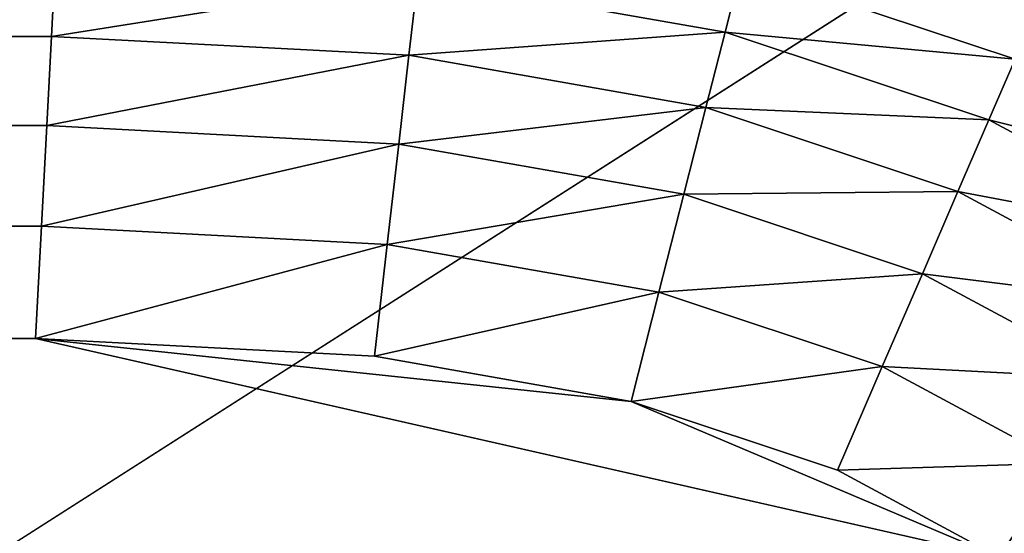
# Model space of a CAD drawing. Extents: x 0 to 52865, y 0 to 37892.
# Drawn here: x 43 to 43, y 39 to 40 of the extents above; entities that cross this region are included whole.
import ezdxf

# ---------------------------------------------------------------- set-up
doc = ezdxf.new("R2010")
doc.units = 0
doc.header["$LTSCALE"] = 2.54
doc.layers.get('0').update_dxf_attribs({"color": 13, "linetype": 'CONTINUOUS'})

# ---------------------------------------------------------------- blocks, each defined once
blk = doc.blocks.new('GROUP2')
at = {"color": 0}
mesh = blk.add_polyface(dxfattribs=at)
corners = [(75.184, 49.784, -12.7), (4.826, 4.826, -12.7), (4.826, 49.784, -12.7)]
mesh.append_faces([[corners[k] for k in face] for face in [(0, 1, 2)]], dxfattribs={"color": 0})
mesh = blk.add_polyface(dxfattribs=at)
corners = [(75.184, 49.784, -12.7), (60.2004, 29.21, -12.7), (4.826, 4.826, -12.7)]
mesh.append_faces([[corners[k] for k in face] for face in [(0, 1, 2)]], dxfattribs={"color": 0})
mesh = blk.add_polyface(dxfattribs=at)
corners = [(75.184, 49.784, -12.7), (60.8059, 29.9991, -12.7), (60.2004, 29.21, -12.7)]
mesh.append_faces([[corners[k] for k in face] for face in [(0, 1, 2)]], dxfattribs={"color": 0})
mesh = blk.add_polyface(dxfattribs=at)
corners = [(75.184, 49.784, -12.7), (61.595, 30.6046, -12.7), (60.8059, 29.9991, -12.7)]
mesh.append_faces([[corners[k] for k in face] for face in [(0, 1, 2)]], dxfattribs={"color": 0})
mesh = blk.add_polyface(dxfattribs=at)
corners = [(75.184, 49.784, -12.7), (62.5139, 30.9852, -12.7), (61.595, 30.6046, -12.7)]
mesh.append_faces([[corners[k] for k in face] for face in [(0, 1, 2)]], dxfattribs={"color": 0})
mesh = blk.add_polyface(dxfattribs=at)
corners = [(75.184, 49.784, -12.7), (63.5, 31.115, -12.7), (62.5139, 30.9852, -12.7)]
mesh.append_faces([[corners[k] for k in face] for face in [(0, 1, 2)]], dxfattribs={"color": 0})
mesh = blk.add_polyface(dxfattribs=at)
corners = [(75.184, 49.784, -12.7), (64.4861, 30.9852, -12.7), (63.5, 31.115, -12.7)]
mesh.append_faces([[corners[k] for k in face] for face in [(0, 1, 2)]], dxfattribs={"color": 0})
mesh = blk.add_polyface(dxfattribs=at)
corners = [(75.184, 49.784, -12.7), (65.405, 30.6046, -12.7), (64.4861, 30.9852, -12.7)]
mesh.append_faces([[corners[k] for k in face] for face in [(0, 1, 2)]], dxfattribs={"color": 0})
mesh = blk.add_polyface(dxfattribs=at)
corners = [(75.184, 49.784, -12.7), (66.1941, 29.9991, -12.7), (65.405, 30.6046, -12.7)]
mesh.append_faces([[corners[k] for k in face] for face in [(0, 1, 2)]], dxfattribs={"color": 0})
mesh = blk.add_polyface(dxfattribs=at)
corners = [(75.184, 49.784, -12.7), (66.7996, 29.21, -12.7), (66.1941, 29.9991, -12.7)]
mesh.append_faces([[corners[k] for k in face] for face in [(0, 1, 2)]], dxfattribs={"color": 0})
mesh = blk.add_polyface(dxfattribs=at)
corners = [(75.184, 49.784, -12.7), (67.1802, 28.2911, -12.7), (66.7996, 29.21, -12.7)]
mesh.append_faces([[corners[k] for k in face] for face in [(0, 1, 2)]], dxfattribs={"color": 0})
mesh = blk.add_polyface(dxfattribs=at)
corners = [(75.184, 49.784, -12.7), (67.31, 27.305, -12.7), (67.1802, 28.2911, -12.7)]
mesh.append_faces([[corners[k] for k in face] for face in [(0, 1, 2)]], dxfattribs={"color": 0})
mesh = blk.add_polyface(dxfattribs=at)
corners = [(75.184, 4.826, -12.7), (67.31, 27.305, -12.7), (75.184, 49.784, -12.7)]
mesh.append_faces([[corners[k] for k in face] for face in [(0, 1, 2)]], dxfattribs={"color": 0})
mesh = blk.add_polyface(dxfattribs=at)
corners = [(70.8514, 47.7337, -10.8001), (9.1441, 47.7333, -10.8001), (9.1442, 47.6336, -10.8534)]
mesh.append_faces([[corners[k] for k in face] for face in [(0, 1, 2)]], dxfattribs={"color": 0})
mesh = blk.add_polyface(dxfattribs=at)
corners = [(70.8514, 47.7337, -10.8001), (9.1442, 47.6336, -10.8534), (70.8462, 47.6341, -10.8534)]
mesh.append_faces([[corners[k] for k in face] for face in [(0, 1, 2)]], dxfattribs={"color": 0})
mesh = blk.add_polyface(dxfattribs=at)
corners = [(71.3176, 47.7093, -10.8001), (70.8514, 47.7337, -10.8001), (70.8462, 47.6341, -10.8534)]
mesh.append_faces([[corners[k] for k in face] for face in [(0, 1, 2)]], dxfattribs={"color": 0})
mesh = blk.add_polyface(dxfattribs=at)
corners = [(71.7342, 47.7222, -10.7315), (71.3176, 47.7093, -10.8001), (71.7133, 47.6397, -10.8001)]
mesh.append_faces([[corners[k] for k in face] for face in [(0, 1, 2)]], dxfattribs={"color": 0})
mesh = blk.add_polyface(dxfattribs=at)
corners = [(72.0868, 47.6049, -10.7315), (71.7342, 47.7222, -10.7315), (71.7133, 47.6397, -10.8001)]
mesh.append_faces([[corners[k] for k in face] for face in [(0, 1, 2)]], dxfattribs={"color": 0})
mesh = blk.add_polyface(dxfattribs=at)
corners = [(72.1148, 47.6694, -10.6477), (71.7342, 47.7222, -10.7315), (72.0868, 47.6049, -10.7315)]
mesh.append_faces([[corners[k] for k in face] for face in [(0, 1, 2)]], dxfattribs={"color": 0})
mesh = blk.add_polyface(dxfattribs=at)
corners = [(71.3176, 47.7093, -10.8001), (70.8462, 47.6341, -10.8534), (71.3062, 47.6099, -10.8534)]
mesh.append_faces([[corners[k] for k in face] for face in [(0, 1, 2)]], dxfattribs={"color": 0})
mesh = blk.add_polyface(dxfattribs=at)
corners = [(71.7133, 47.6397, -10.8001), (71.3176, 47.7093, -10.8001), (71.3062, 47.6099, -10.8534)]
mesh.append_faces([[corners[k] for k in face] for face in [(0, 1, 2)]], dxfattribs={"color": 0})
mesh = blk.add_polyface(dxfattribs=at)
corners = [(71.7133, 47.6397, -10.8001), (71.3062, 47.6099, -10.8534), (71.6886, 47.5425, -10.8534)]
mesh.append_faces([[corners[k] for k in face] for face in [(0, 1, 2)]], dxfattribs={"color": 0})
mesh = blk.add_polyface(dxfattribs=at)
corners = [(72.053, 47.5266, -10.8001), (71.7133, 47.6397, -10.8001), (71.6886, 47.5425, -10.8534)]
mesh.append_faces([[corners[k] for k in face] for face in [(0, 1, 2)]], dxfattribs={"color": 0})
mesh = blk.add_polyface(dxfattribs=at)
corners = [(72.0868, 47.6049, -10.7315), (71.7133, 47.6397, -10.8001), (72.053, 47.5266, -10.8001)]
mesh.append_faces([[corners[k] for k in face] for face in [(0, 1, 2)]], dxfattribs={"color": 0})
mesh = blk.add_polyface(dxfattribs=at)
corners = [(70.8462, 47.6341, -10.8534), (9.1442, 47.5187, -10.8915), (70.8402, 47.5194, -10.8915)]
mesh.append_faces([[corners[k] for k in face] for face in [(0, 1, 2)]], dxfattribs={"color": 0})
mesh = blk.add_polyface(dxfattribs=at)
corners = [(70.8462, 47.6341, -10.8534), (9.1442, 47.6336, -10.8534), (9.1442, 47.5187, -10.8915)]
mesh.append_faces([[corners[k] for k in face] for face in [(0, 1, 2)]], dxfattribs={"color": 0})
mesh = blk.add_polyface(dxfattribs=at)
corners = [(71.3062, 47.6099, -10.8534), (70.8462, 47.6341, -10.8534), (70.8402, 47.5194, -10.8915)]
mesh.append_faces([[corners[k] for k in face] for face in [(0, 1, 2)]], dxfattribs={"color": 0})
mesh = blk.add_polyface(dxfattribs=at)
corners = [(71.3062, 47.6099, -10.8534), (70.8402, 47.5194, -10.8915), (71.2931, 47.4956, -10.8915)]
mesh.append_faces([[corners[k] for k in face] for face in [(0, 1, 2)]], dxfattribs={"color": 0})
mesh = blk.add_polyface(dxfattribs=at)
corners = [(71.6886, 47.5425, -10.8534), (71.3062, 47.6099, -10.8534), (71.2931, 47.4956, -10.8915)]
mesh.append_faces([[corners[k] for k in face] for face in [(0, 1, 2)]], dxfattribs={"color": 0})
mesh = blk.add_polyface(dxfattribs=at)
corners = [(72.3869, 47.4435, -10.7315), (72.0868, 47.6049, -10.7315), (72.053, 47.5266, -10.8001)]
mesh.append_faces([[corners[k] for k in face] for face in [(0, 1, 2)]], dxfattribs={"color": 0})
mesh = blk.add_polyface(dxfattribs=at)
corners = [(71.6886, 47.5425, -10.8534), (71.2931, 47.4956, -10.8915), (71.6603, 47.4309, -10.8915)]
mesh.append_faces([[corners[k] for k in face] for face in [(0, 1, 2)]], dxfattribs={"color": 0})
mesh = blk.add_polyface(dxfattribs=at)
corners = [(72.0131, 47.4344, -10.8534), (71.6886, 47.5425, -10.8534), (71.6603, 47.4309, -10.8915)]
mesh.append_faces([[corners[k] for k in face] for face in [(0, 1, 2)]], dxfattribs={"color": 0})
mesh = blk.add_polyface(dxfattribs=at)
corners = [(72.053, 47.5266, -10.8001), (71.6886, 47.5425, -10.8534), (72.0131, 47.4344, -10.8534)]
mesh.append_faces([[corners[k] for k in face] for face in [(0, 1, 2)]], dxfattribs={"color": 0})
mesh = blk.add_polyface(dxfattribs=at)
corners = [(72.3394, 47.3725, -10.8001), (72.053, 47.5266, -10.8001), (72.0131, 47.4344, -10.8534)]
mesh.append_faces([[corners[k] for k in face] for face in [(0, 1, 2)]], dxfattribs={"color": 0})
mesh = blk.add_polyface(dxfattribs=at)
corners = [(72.3869, 47.4435, -10.7315), (72.053, 47.5266, -10.8001), (72.3394, 47.3725, -10.8001)]
mesh.append_faces([[corners[k] for k in face] for face in [(0, 1, 2)]], dxfattribs={"color": 0})
mesh = blk.add_polyface(dxfattribs=at)
corners = [(70.8402, 47.5194, -10.8915), (9.1442, 47.3889, -10.9144), (70.8333, 47.3897, -10.9144)]
mesh.append_faces([[corners[k] for k in face] for face in [(0, 1, 2)]], dxfattribs={"color": 0})
mesh = blk.add_polyface(dxfattribs=at)
corners = [(70.8402, 47.5194, -10.8915), (9.1442, 47.5187, -10.8915), (9.1442, 47.3889, -10.9144)]
mesh.append_faces([[corners[k] for k in face] for face in [(0, 1, 2)]], dxfattribs={"color": 0})
mesh = blk.add_polyface(dxfattribs=at)
corners = [(71.2931, 47.4956, -10.8915), (70.8402, 47.5194, -10.8915), (70.8333, 47.3897, -10.9144)]
mesh.append_faces([[corners[k] for k in face] for face in [(0, 1, 2)]], dxfattribs={"color": 0})
mesh = blk.add_polyface(dxfattribs=at)
corners = [(71.2931, 47.4956, -10.8915), (70.8333, 47.3897, -10.9144), (71.2783, 47.3663, -10.9144)]
mesh.append_faces([[corners[k] for k in face] for face in [(0, 1, 2)]], dxfattribs={"color": 0})
mesh = blk.add_polyface(dxfattribs=at)
corners = [(71.6603, 47.4309, -10.8915), (71.2931, 47.4956, -10.8915), (71.2783, 47.3663, -10.9144)]
mesh.append_faces([[corners[k] for k in face] for face in [(0, 1, 2)]], dxfattribs={"color": 0})
mesh = blk.add_polyface(dxfattribs=at)
corners = [(71.6603, 47.4309, -10.8915), (71.2783, 47.3663, -10.9144), (71.6282, 47.3046, -10.9144)]
mesh.append_faces([[corners[k] for k in face] for face in [(0, 1, 2)]], dxfattribs={"color": 0})
mesh = blk.add_polyface(dxfattribs=at)
corners = [(71.9674, 47.3285, -10.8915), (71.6603, 47.4309, -10.8915), (71.6282, 47.3046, -10.9144)]
mesh.append_faces([[corners[k] for k in face] for face in [(0, 1, 2)]], dxfattribs={"color": 0})
mesh = blk.add_polyface(dxfattribs=at)
corners = [(72.0131, 47.4344, -10.8534), (71.6603, 47.4309, -10.8915), (71.9674, 47.3285, -10.8915)]
mesh.append_faces([[corners[k] for k in face] for face in [(0, 1, 2)]], dxfattribs={"color": 0})
mesh = blk.add_polyface(dxfattribs=at)
corners = [(72.2835, 47.2889, -10.8534), (72.0131, 47.4344, -10.8534), (71.9674, 47.3285, -10.8915)]
mesh.append_faces([[corners[k] for k in face] for face in [(0, 1, 2)]], dxfattribs={"color": 0})
mesh = blk.add_polyface(dxfattribs=at)
corners = [(72.3394, 47.3725, -10.8001), (72.0131, 47.4344, -10.8534), (72.2835, 47.2889, -10.8534)]
mesh.append_faces([[corners[k] for k in face] for face in [(0, 1, 2)]], dxfattribs={"color": 0})
mesh = blk.add_polyface(dxfattribs=at)
corners = [(70.8333, 47.3897, -10.9144), (9.1442, 47.244, -10.922), (70.8257, 47.2451, -10.922)]
mesh.append_faces([[corners[k] for k in face] for face in [(0, 1, 2)]], dxfattribs={"color": 0})
mesh = blk.add_polyface(dxfattribs=at)
corners = [(70.8333, 47.3897, -10.9144), (9.1442, 47.3889, -10.9144), (9.1442, 47.244, -10.922)]
mesh.append_faces([[corners[k] for k in face] for face in [(0, 1, 2)]], dxfattribs={"color": 0})
mesh = blk.add_polyface(dxfattribs=at)
corners = [(71.2783, 47.3663, -10.9144), (70.8333, 47.3897, -10.9144), (70.8257, 47.2451, -10.922)]
mesh.append_faces([[corners[k] for k in face] for face in [(0, 1, 2)]], dxfattribs={"color": 0})
mesh = blk.add_polyface(dxfattribs=at)
corners = [(71.2783, 47.3663, -10.9144), (70.8257, 47.2451, -10.922), (71.2619, 47.2221, -10.922)]
mesh.append_faces([[corners[k] for k in face] for face in [(0, 1, 2)]], dxfattribs={"color": 0})
mesh = blk.add_polyface(dxfattribs=at)
corners = [(71.6282, 47.3046, -10.9144), (71.2783, 47.3663, -10.9144), (71.2619, 47.2221, -10.922)]
mesh.append_faces([[corners[k] for k in face] for face in [(0, 1, 2)]], dxfattribs={"color": 0})
mesh = blk.add_polyface(dxfattribs=at)
corners = [(71.9674, 47.3285, -10.8915), (71.6282, 47.3046, -10.9144), (71.9156, 47.2088, -10.9144)]
mesh.append_faces([[corners[k] for k in face] for face in [(0, 1, 2)]], dxfattribs={"color": 0})
mesh = blk.add_polyface(dxfattribs=at)
corners = [(72.2193, 47.1929, -10.8915), (71.9674, 47.3285, -10.8915), (71.9156, 47.2088, -10.9144)]
mesh.append_faces([[corners[k] for k in face] for face in [(0, 1, 2)]], dxfattribs={"color": 0})
mesh = blk.add_polyface(dxfattribs=at)
corners = [(72.2835, 47.2889, -10.8534), (71.9674, 47.3285, -10.8915), (72.2193, 47.1929, -10.8915)]
mesh.append_faces([[corners[k] for k in face] for face in [(0, 1, 2)]], dxfattribs={"color": 0})
mesh = blk.add_polyface(dxfattribs=at)
corners = [(71.6282, 47.3046, -10.9144), (71.2619, 47.2221, -10.922), (71.5925, 47.1637, -10.922)]
mesh.append_faces([[corners[k] for k in face] for face in [(0, 1, 2)]], dxfattribs={"color": 0})
mesh = blk.add_polyface(dxfattribs=at)
corners = [(71.9156, 47.2088, -10.9144), (71.6282, 47.3046, -10.9144), (71.5925, 47.1637, -10.922)]
mesh.append_faces([[corners[k] for k in face] for face in [(0, 1, 2)]], dxfattribs={"color": 0})
mesh = blk.add_polyface(dxfattribs=at)
corners = [(70.8257, 47.2451, -10.922), (8.7481, 47.2221, -10.922), (8.1521, 47.0753, -10.922)]
mesh.append_faces([[corners[k] for k in face] for face in [(0, 1, 2)]], dxfattribs={"color": 0})
mesh = blk.add_polyface(dxfattribs=at)
corners = [(72.0657, 46.9634, -10.922), (70.8257, 47.2451, -10.922), (8.1521, 47.0753, -10.922)]
mesh.append_faces([[corners[k] for k in face] for face in [(0, 1, 2)]], dxfattribs={"color": 0})
mesh = blk.add_polyface(dxfattribs=at)
corners = [(70.8257, 47.2451, -10.922), (9.1442, 47.244, -10.922), (8.7481, 47.2221, -10.922)]
mesh.append_faces([[corners[k] for k in face] for face in [(0, 1, 2)]], dxfattribs={"color": 0})
mesh = blk.add_polyface(dxfattribs=at)
corners = [(71.5925, 47.1637, -10.922), (71.2619, 47.2221, -10.922), (70.8257, 47.2451, -10.922)]
mesh.append_faces([[corners[k] for k in face] for face in [(0, 1, 2)]], dxfattribs={"color": 0})
mesh = blk.add_polyface(dxfattribs=at)
corners = [(72.0657, 46.9634, -10.922), (71.5925, 47.1637, -10.922), (70.8257, 47.2451, -10.922)]
mesh.append_faces([[corners[k] for k in face] for face in [(0, 1, 2)]], dxfattribs={"color": 0})
mesh = blk.add_polyface(dxfattribs=at)
corners = [(71.9156, 47.2088, -10.9144), (71.5925, 47.1637, -10.922), (71.8579, 47.0753, -10.922)]
mesh.append_faces([[corners[k] for k in face] for face in [(0, 1, 2)]], dxfattribs={"color": 0})
mesh = blk.add_polyface(dxfattribs=at)
corners = [(72.1467, 47.0844, -10.9144), (71.9156, 47.2088, -10.9144), (71.8579, 47.0753, -10.922)]
mesh.append_faces([[corners[k] for k in face] for face in [(0, 1, 2)]], dxfattribs={"color": 0})
mesh = blk.add_polyface(dxfattribs=at)
corners = [(72.2193, 47.1929, -10.8915), (71.9156, 47.2088, -10.9144), (72.1467, 47.0844, -10.9144)]
mesh.append_faces([[corners[k] for k in face] for face in [(0, 1, 2)]], dxfattribs={"color": 0})
mesh = blk.add_polyface(dxfattribs=at)
corners = [(72.0657, 46.9634, -10.922), (71.8579, 47.0753, -10.922), (71.5925, 47.1637, -10.922)]
mesh.append_faces([[corners[k] for k in face] for face in [(0, 1, 2)]], dxfattribs={"color": 0})
mesh = blk.add_polyface(dxfattribs=at)
corners = [(72.1467, 47.0844, -10.9144), (71.8579, 47.0753, -10.922), (72.0657, 46.9634, -10.922)]
mesh.append_faces([[corners[k] for k in face] for face in [(0, 1, 2)]], dxfattribs={"color": 0})
mesh = blk.add_polyface(dxfattribs=at)
corners = [(72.3324, 46.9324, -10.9144), (72.1467, 47.0844, -10.9144), (72.0657, 46.9634, -10.922)]
mesh.append_faces([[corners[k] for k in face] for face in [(0, 1, 2)]], dxfattribs={"color": 0})
mesh = blk.add_polyface(dxfattribs=at)
corners = [(72.0657, 46.9634, -10.922), (8.1521, 47.0753, -10.922), (7.366, 9.1442, -10.922)]
mesh.append_faces([[corners[k] for k in face] for face in [(0, 1, 2)]], dxfattribs={"color": 0})
blk = doc.blocks.new('GROUP9')
at = {"color": 254}
mesh = blk.add_polyface(dxfattribs=at)
corners = [(116.332, 0, 4.064), (25.4, 50.546, 4.064), (25.4, 10.414, 4.064)]
mesh.append_faces([[corners[k] for k in face] for face in [(0, 1, 2)]], dxfattribs={"color": 254})
mesh = blk.add_polyface(dxfattribs=at)
corners = [(116.332, 50.546, 4.064), (25.4, 50.546, 4.064), (116.332, 0, 4.064)]
mesh.append_faces([[corners[k] for k in face] for face in [(0, 1, 2)]], dxfattribs={"color": 254})
mesh = blk.add_polyface(dxfattribs=at)
corners = [(116.332, 50.546), (25.4, 10.414), (25.4, 50.546)]
mesh.append_faces([[corners[k] for k in face] for face in [(0, 1, 2)]], dxfattribs={"color": 254})
mesh = blk.add_polyface(dxfattribs=at)
corners = [(116.332, 50.546), (25.4, 0), (25.4, 10.414)]
mesh.append_faces([[corners[k] for k in face] for face in [(0, 1, 2)]], dxfattribs={"color": 254})
mesh = blk.add_polyface(dxfattribs=at)
corners = [(116.332, 0), (25.4, 0), (116.332, 50.546)]
mesh.append_faces([[corners[k] for k in face] for face in [(0, 1, 2)]], dxfattribs={"color": 254})

msp = doc.modelspace()

# ---------------------------------------------------------------- block references
at = {"color": 0, "xscale": 0.3937007784843445, "yscale": 0.3937007784843445, "zscale": 0.3937007784843445}
for name, p in [('GROUP9', (6.69662, 22.46229, 17.35067)), ('GROUP2', (15.09658, 20.86231, 65.65067))]:
    msp.add_blockref(name, p, dxfattribs=at)

doc.saveas('drawing.dxf')
